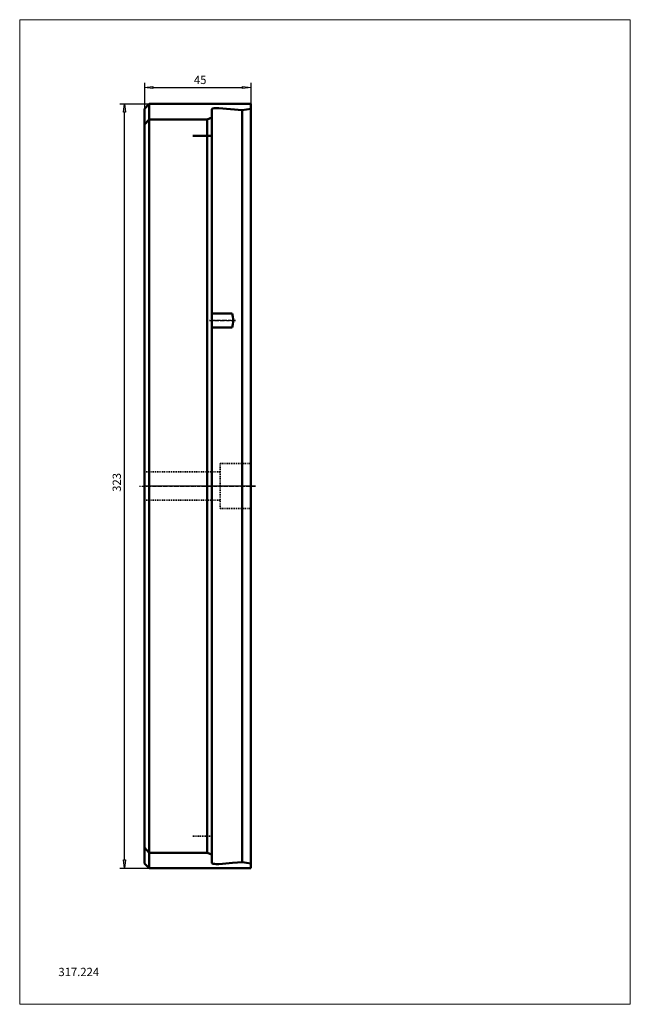
# Model space of a CAD drawing. Extents: x -53 to 205, y -219 to 197.
import ezdxf

# ---------------------------------------------------------------- set-up
doc = ezdxf.new("R2010")
doc.units = 0
doc.header["$MEASUREMENT"] = 0
doc.linetypes.add('DASH', pattern=[0.75, 0.4, -0.35])
doc.linetypes.add('LONGDASH_DASH', pattern=[0.85, 0.4, -0.2, 0.05, -0.2])
for name, color, linetype, lineweight in [('1', 4, 'Continuous', 50), ('2', 7, 'Continuous', 25), ('3', 1, 'DASH', 35), ('4', 2, 'LONGDASH_DASH', 25), ('INFTOTAL', 9, 'Continuous', 18), ('NOCUT', 7, 'Continuous', 25), ('SK4', 2, 'LONGDASH_DASH', 25)]:
    doc.layers.add(name, color=color, linetype=linetype, lineweight=lineweight)
doc.layers.add('SK6', color=5, linetype='Continuous')
doc.styles.add('BMG_Text', font='monos.ttf', dxfattribs={"height": 3.5})

msp = doc.modelspace()

# ---------------------------------------------------------------- linework, layer by layer
at = {"layer": '1', "linetype": 'Continuous', "lineweight": 50}
for p, q in [((0, 159.5), (2, 161.5)), ((0, 159.5), (0, 58.31)), ((2, 161.5), (2, 58.31)), ((2, 161.5), (45, 161.5)), ((28.64, 159.42), (28.5, 159.25)), ((28.5, 159.25), (28.5, 159.25)), ((28.5, 159.25), (28.5, -15.72)), ((29, 159.56), (28.64, 159.42)), ((29.56, 159.66), (29, 159.56)), ((30.24, 159.72), (29.56, 159.66)), ((30.98, 159.73), (30.24, 159.72)), ((31.52, 159.7), (30.98, 159.73)), ((36.47, 159.32), (31.52, 159.7)), ((41.4, 158.9), (36.47, 159.32)), ((43.2, 159.2), (41.4, 158.9)), ((41.4, 158.9), (41.4, -158.9)), ((45, 159.48), (43.2, 159.2)), ((45, 161.5), (45, -161.5)), ((2, 154.95), (0, 152.79)), ((26.5, 154.95), (2, 154.95)), ((26.5, 154.95), (28.5, 155.72)), ((26.5, 154.95), (26.5, -154.95)), ((26.5, 148.15), (26.5, 154.95)), ((26.5, -14.95), (26.5, 147.85)), ((28.5, 73), (37.12, 73)), ((28.5, 67), (37.12, 67)), ((0, 58.31), (0, -58.31)), ((2, 58.31), (2, -58.31)), ((28.5, 7.85), (28.5, -155.72)), ((0, -58.31), (0, -159.5)), ((2, -58.31), (2, -161.5)), ((2, -154.95), (0, -152.79)), ((26.5, -154.95), (2, -154.95)), ((28.5, -155.72), (26.5, -154.95)), ((28.5, -155.72), (28.5, -159.25)), ((0, -159.5), (2, -161.5)), ((2, -161.5), (45, -161.5)), ((28.5, -159.25), (28.63, -159.42)), ((28.63, -159.42), (29.01, -159.56)), ((29.01, -159.56), (29.6, -159.66)), ((29.6, -159.66), (30.3, -159.72)), ((30.3, -159.72), (31.05, -159.72)), ((31.05, -159.72), (31.52, -159.7)), ((31.52, -159.7), (33.07, -159.59)), ((33, -159.59), (33.07, -159.59)), ((33, -159.59), (33.07, -159.59)), ((33.07, -159.59), (37.24, -159.26)), ((37.24, -159.26), (41.41, -158.9)), ((41.41, -158.9), (43.2, -159.2)), ((43.2, -159.2), (45, -159.48))]:
    msp.add_line(p, q, dxfattribs=at)
msp.add_arc((25.5, 70), 12, 345.5225, 14.4775, dxfattribs=at)
at = {"layer": '2', "linetype": 'Continuous', "lineweight": 25}
for p, q in [((0, 170.43), (0, 159.5)), ((0, 168.43), (3.5, 168.88)), ((3.5, 167.98), (0, 168.43)), ((3.5, 168.88), (3.5, 167.98)), ((3.5, 168.43), (41.5, 168.43)), ((41.5, 167.98), (41.5, 168.88)), ((41.5, 168.88), (45, 168.43)), ((45, 168.43), (41.5, 167.98)), ((45, 170.43), (45, 161.5)), ((-10.43, 161.5), (2, 161.5)), ((-8.88, 158), (-8.43, 161.5)), ((-8.43, 161.5), (-7.98, 158)), ((-7.98, 158), (-8.88, 158)), ((-8.43, -158), (-8.43, 158)), ((-8.43, -161.5), (-8.88, -158)), ((-8.88, -158), (-7.98, -158)), ((-7.98, -158), (-8.43, -161.5)), ((-10.43, -161.5), (2, -161.5))]:
    msp.add_line(p, q, dxfattribs=at)
at = {"layer": '3', "linetype": 'Continuous', "lineweight": 50}
msp.add_line((20.5, 148), (28.5, 148), dxfattribs=at)
at = {"layer": '3', "linetype": 'DASH', "lineweight": 35}
for p, q in [((32, 9.5), (32, -9.5)), ((32, 9.5), (45, 9.5)), ((0, 6), (32, 6)), ((0, -6), (32, -6)), ((32, -9.5), (45, -9.5)), ((20.5, -148), (28.5, -148))]:
    msp.add_line(p, q, dxfattribs=at)
at = {"layer": '4', "linetype": 'LONGDASH_DASH', "lineweight": 25}
msp.add_line((27.5, 70), (38.5, 70), dxfattribs=at)
at = {"layer": '4'}
msp.add_line((47, 0), (0, 0), dxfattribs=at)
at = {"layer": 'INFTOTAL'}
msp.add_lwpolyline([(-52.73, 197.12), (-52.73, -218.99), (205.44, -218.99), (205.44, 197.12)], close=True, dxfattribs=at)
at = {"layer": 'NOCUT'}
for p, q in [((0, 159.5), (2, 161.5)), ((0, 0), (0, 159.5)), ((2, 161.5), (45, 161.5)), ((45, 161.5), (45, 0)), ((45, 0), (0, 0))]:
    msp.add_line(p, q, dxfattribs=at)
at = {"layer": 'SK4'}
msp.add_line((38.5, 70), (27.5, 70), dxfattribs=at)
at = {"layer": 'SK4', "linetype": 'LONGDASH_DASH', "lineweight": 25}
msp.add_line((-2, 0), (47, 0), dxfattribs=at)

# ---------------------------------------------------------------- texts
at = {"layer": '2', "linetype": 'Continuous', "lineweight": 25, "style": 'BMG_Text'}
msp.add_text('45', height=3.5, dxfattribs=at).set_placement((20.94, 169.93))
msp.add_text('323', height=3.5, rotation=90, dxfattribs=at).set_placement((-9.93, -2.4))
at = {"layer": 'SK6', "linetype": 'Continuous', "lineweight": 35, "style": 'BMG_Text'}
msp.add_text('317.224', height=3.5, dxfattribs=at).set_placement((-36.36, -207.06))

doc.saveas('drawing.dxf')
